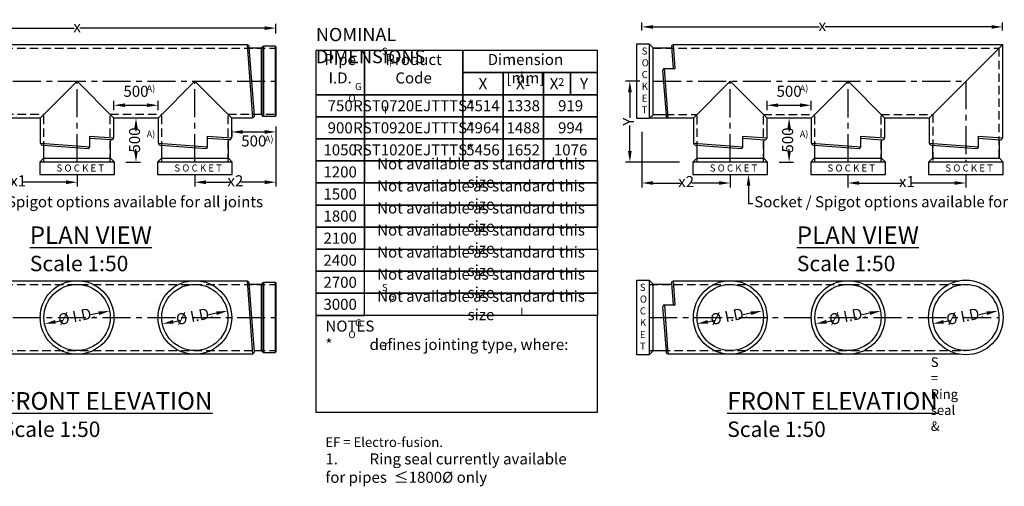
# Model space of a CAD drawing. Units: millimetres. Extents: x -21758 to 1025887, y 387904 to 479274.
# Drawn here: x 255586 to 266736, y 456546 to 461833 of the extents above; entities that cross this region are included whole.
import ezdxf
from ezdxf import colors
from ezdxf.entities.mleader import LeaderData, LeaderLine
from ezdxf.math import Vec2, Vec3

# ---------------------------------------------------------------- set-up
doc = ezdxf.new("R2010")
doc.units = ezdxf.units.MM
doc.header["$LTSCALE"] = 50
doc.header["$PDMODE"] = 35
doc.header["$PDSIZE"] = 5
doc.linetypes.add('CENTER', pattern=[50.8, 31.75, -6.35, 6.35, -6.35])
doc.linetypes.add('HIDDEN', pattern=[9.525, 6.35, -3.175])
for name, color, linetype in [('Centre Line', 8, 'CENTER'), ('Dimensions', 4, 'Continuous'), ('Hidden Line', 8, 'HIDDEN'), ('Text_2.5_50', 7, 'Continuous'), ('Text_2_50', 7, 'Continuous'), ('Text_3.0_50', 7, 'Continuous')]:
    doc.layers.add(name, color=color, linetype=linetype)
doc.styles.add('POLYPIPE', font='ARIALN.TTF', dxfattribs={"width": 0.91})
doc.styles.add('POLYPIPE_1in250', font='ARIALN.TTF', dxfattribs={"width": 0.9, "height": 625})
doc.styles.add('POLYPIPE_1in50', font='ARIALN.TTF', dxfattribs={"width": 0.9, "height": 125})
doc.dimstyles.new('PP_1in50', dxfattribs={"dimscale": 50, "dimtxt": 125, "dimasz": 2.5, "dimexe": 1, "dimexo": 3, "dimgap": 0, "dimtad": 0, "dimdec": 0, "dimtxsty": 'POLYPIPE_1in50', "dimcen": 2.5, "dimclrd": 256, "dimclre": 256, "dimclrt": 256, "dimadec": 0, "dimazin": 0, "dimtfac": 1, "dimtdec": 0, "dimtofl": 0, "dimtmove": 2, "dimatfit": 0, "dimfxl": 1, "dimlwe": -1, "dimarcsym": 0})

# ---------------------------------------------------------------- blocks, each defined once
blk = doc.blocks.new('d')
for p, q in [((504779, 270882), (504760, 271126)), ((508702, 271121), (508761, 270348)), ((504699, 270353), (504660, 270862)), ((508868, 270339), (508863, 270339)), ((505567, 270093), (505811, 270075)), ((506901, 270093), (507145, 270075)), ((508235, 270093), (508479, 270075)), ((505038, 270013), (505547, 269975)), ((506372, 270013), (506881, 269975)), ((507706, 270013), (508215, 269975))]:
    blk.add_line(p, q)
for points in [[(504366, 271160), (504506, 271160), (504506, 270314), (504366, 270314)], [(504506, 270314), (504550, 270358), (504550, 271116), (504506, 271160)], [(508863, 270339), (508844, 270358), (508844, 271116), (508863, 271135)], [(508863, 271135), (508868, 271135), (508868, 270339), (508863, 270339)], [(508868, 270341), (509003, 270341), (509003, 271133), (508868, 271133)], [(509003, 271133), (509008, 271128), (509008, 270346), (509003, 270341)], [(505000, 269820), (505044, 269864), (505802, 269864), (505846, 269820)], [(506334, 269820), (506378, 269864), (507136, 269864), (507180, 269820)], [(507668, 269820), (507712, 269864), (508470, 269864), (508514, 269820)], [(505846, 269680), (505846, 269820), (505000, 269820), (505000, 269680)], [(507180, 269680), (507180, 269820), (506334, 269820), (506334, 269680)], [(508514, 269680), (508514, 269820), (507668, 269820), (507668, 269680)]]:
    blk.add_lwpolyline(points, close=True)
for points in [[(504550, 271116), (504750, 271116, 0.402435), (504760, 271126), (504760, 271131, -0.414214), (504780, 271151, -0.414214)], [(508682, 271151, -0.414214), (508702, 271131), (508702, 271121, 0.278181), (508711, 271116), (508844, 271116)], [(504720, 270323, -0.414214), (504700, 270343), (504699, 270353, 0.278181), (504690, 270358), (504550, 270358)], [(508844, 270358), (508771, 270358, 0.402435), (508761, 270348), (508762, 270343, -0.414214), (508742, 270323, -0.414214)], [(505802, 269864), (505802, 270065, -0.402435), (505811, 270075), (505817, 270074, 0.414214), (505837, 270094, 0.414214)], [(507136, 269864), (507136, 270065, -0.402435), (507145, 270075), (507151, 270074, 0.414214), (507171, 270094, 0.414214)], [(508470, 269864), (508470, 270065, -0.402435), (508479, 270075), (508485, 270074, 0.414214), (508505, 270094, 0.414214)], [(505009, 270034, 0.414214), (505029, 270014), (505038, 270013, -0.278181), (505044, 270005), (505044, 269864)], [(506343, 270034, 0.414214), (506363, 270014), (506372, 270013, -0.278181), (506378, 270005), (506378, 269864)], [(507677, 270034, 0.414214), (507697, 270014), (507706, 270013, -0.278181), (507712, 270005), (507712, 269864)]]:
    blk.add_lwpolyline(points, format="xyb")
for points in [[(505006, 270320), (504720, 270320), (504720, 270323), (504680, 270882), (504800, 270882), (504780, 271151), (504780, 271154), (508426, 271154)], [(508426, 271154), (508682, 271154), (508682, 271151), (508742, 270323), (508742, 270320), (508508, 270320)], [(505006, 270320), (505423, 270737), (505840, 270320)], [(506340, 270320), (506757, 270737), (507174, 270320)], [(507674, 270320), (508091, 270737), (508508, 270320)], [(505006, 270320), (505006, 270034), (505009, 270034), (505567, 269995), (505567, 270115), (505837, 270094), (505840, 270094), (505840, 270320)], [(506340, 270320), (505840, 270320)], [(506340, 270320), (506340, 270034), (506343, 270034), (506901, 269995), (506901, 270115), (507171, 270094), (507174, 270094), (507174, 270320)], [(507674, 270320), (507174, 270320)], [(507674, 270320), (507674, 270034), (507677, 270034), (508235, 269995), (508235, 270115), (508505, 270094), (508508, 270094), (508508, 270320)]]:
    blk.add_lwpolyline(points)
for centre, start, end in [((504680, 270862), 90, 180), ((505547, 269995), 270, 0), ((506881, 269995), 270, 0), ((508215, 269995), 270, 0)]:
    blk.add_arc(centre, 20, start, end)
at = {"layer": 'Centre Line', "ltscale": 0.2}
for points in [[(504506, 270737), (509008, 270737)], [(505423, 269820), (505423, 270737)], [(506757, 269820), (506757, 270737)], [(508091, 269820), (508091, 270737)]]:
    blk.add_lwpolyline(points, dxfattribs=at)
at = {"layer": 'Hidden Line', "ltscale": 0.3}
for points in [[(504506, 271112), (509008, 271112)], [(504506, 270362), (505048, 270362)], [(505048, 269820), (505048, 270362)], [(505798, 270362), (506382, 270362)], [(505798, 269820), (505798, 270362)], [(506382, 269820), (506382, 270362)], [(507132, 270362), (507716, 270362)], [(507132, 269820), (507132, 270362)], [(507716, 269820), (507716, 270362)], [(508466, 270362), (509008, 270362)], [(508466, 269820), (508466, 270362)]]:
    blk.add_lwpolyline(points, dxfattribs=at)
blk = doc.blocks.new('*D579')
at = {"layer": 'Defpoints', "color": 0, "transparency": 16777216}
for p in [(258487, 461737), (253985, 461559), (258487, 461527)]:
    blk.add_point(p, dxfattribs=at)
at = {"layer": 'Dimensions', "transparency": 16777216}
for p, q in [((253985, 461709), (253985, 461787)), ((258487, 461677), (258487, 461787))]:
    blk.add_line(p, q, dxfattribs=at)
at = {"layer": 'Dimensions', "lineweight": -2, "transparency": 16777216}
for p, q in [((254110, 461737), (256204, 461737)), ((258362, 461737), (256267, 461737))]:
    blk.add_line(p, q, dxfattribs=at)
at = {"layer": 'Dimensions', "transparency": 16777216}
for points in [[(254110, 461757), (254110, 461716), (253985, 461737)], [(258362, 461757), (258362, 461716), (258487, 461737)]]:
    blk.add_solid(points, dxfattribs=at)
at = {"layer": 'Dimensions', "transparency": 16777216, "insert": (256236, 461737), "char_height": 125, "attachment_point": 5, "style": 'POLYPIPE_1in50'}
blk.add_mtext('x', dxfattribs=at)
blk = doc.blocks.new('*D580')
at = {"layer": 'Defpoints', "color": 0, "transparency": 16777216}
for p in [(266717, 461751), (262633, 461559), (266717, 461559)]:
    blk.add_point(p, dxfattribs=at)
at = {"layer": 'Dimensions', "transparency": 16777216}
for p, q in [((262633, 461709), (262633, 461801)), ((266717, 461709), (266717, 461801))]:
    blk.add_line(p, q, dxfattribs=at)
at = {"layer": 'Dimensions', "lineweight": -2, "transparency": 16777216}
for p, q in [((262758, 461751), (264644, 461751)), ((266592, 461751), (264707, 461751))]:
    blk.add_line(p, q, dxfattribs=at)
at = {"layer": 'Dimensions', "transparency": 16777216}
for points in [[(262758, 461771), (262758, 461730), (262633, 461751)], [(266592, 461771), (266592, 461730), (266717, 461751)]]:
    blk.add_solid(points, dxfattribs=at)
at = {"layer": 'Dimensions', "transparency": 16777216, "insert": (264675, 461751), "char_height": 125, "attachment_point": 5, "style": 'POLYPIPE_1in50'}
blk.add_mtext('x', dxfattribs=at)
blk = doc.blocks.new('*D584')
at = {"layer": 'Defpoints', "color": 0, "transparency": 16777216}
for p in [(262759, 461136), (262496, 460219), (263209, 460219)]:
    blk.add_point(p, dxfattribs=at)
at = {"layer": 'Dimensions', "transparency": 16777216}
for p, q in [((262609, 461136), (262446, 461136)), ((263059, 460219), (262446, 460219))]:
    blk.add_line(p, q, dxfattribs=at)
at = {"layer": 'Dimensions', "lineweight": -2, "transparency": 16777216}
for p, q in [((262496, 461011), (262496, 460719)), ((262496, 460344), (262496, 460635))]:
    blk.add_line(p, q, dxfattribs=at)
at = {"layer": 'Dimensions', "transparency": 16777216}
for points in [[(262475, 461011), (262517, 461011), (262496, 461136)], [(262475, 460344), (262517, 460344), (262496, 460219)]]:
    blk.add_solid(points, dxfattribs=at)
at = {"layer": 'Dimensions', "transparency": 16777216, "insert": (262496, 460677), "char_height": 125, "attachment_point": 5, "rotation": 90, "style": 'POLYPIPE_1in50'}
blk.add_mtext('Y', dxfattribs=at)
blk = doc.blocks.new('*D587')
at = {"layer": 'Defpoints', "color": 0, "transparency": 16777216}
for p in [(254902, 460219), (256236, 460219), (256236, 459991)]:
    blk.add_point(p, dxfattribs=at)
at = {"layer": 'Dimensions', "transparency": 16777216}
for p, q in [((254902, 460069), (254902, 459941)), ((256236, 460069), (256236, 459941))]:
    blk.add_line(p, q, dxfattribs=at)
at = {"layer": 'Dimensions', "lineweight": -2, "transparency": 16777216}
for p, q in [((255027, 459991), (255513, 459991)), ((256111, 459991), (255624, 459991))]:
    blk.add_line(p, q, dxfattribs=at)
at = {"layer": 'Dimensions', "transparency": 16777216}
for points in [[(255027, 460012), (255027, 459970), (254902, 459991)], [(256111, 460012), (256111, 459970), (256236, 459991)]]:
    blk.add_solid(points, dxfattribs=at)
at = {"layer": 'Dimensions', "transparency": 16777216, "insert": (255569, 459991), "char_height": 125, "attachment_point": 5, "style": 'POLYPIPE_1in50'}
blk.add_mtext('x1', dxfattribs=at)
blk = doc.blocks.new('*D588')
at = {"layer": 'Defpoints', "color": 0, "transparency": 16777216}
for p in [(258487, 460745), (257570, 460219), (258487, 459991)]:
    blk.add_point(p, dxfattribs=at)
at = {"layer": 'Dimensions', "transparency": 16777216}
for p, q in [((258487, 460595), (258487, 459941)), ((257570, 460069), (257570, 459941))]:
    blk.add_line(p, q, dxfattribs=at)
at = {"layer": 'Dimensions', "lineweight": -2, "transparency": 16777216}
for p, q in [((257695, 459991), (257964, 459991)), ((258362, 459991), (258092, 459991))]:
    blk.add_line(p, q, dxfattribs=at)
at = {"layer": 'Dimensions', "transparency": 16777216}
for points in [[(257695, 460012), (257695, 459970), (257570, 459991)], [(258362, 460012), (258362, 459970), (258487, 459991)]]:
    blk.add_solid(points, dxfattribs=at)
at = {"layer": 'Dimensions', "transparency": 16777216, "insert": (258028, 459991), "char_height": 125, "attachment_point": 5, "style": 'POLYPIPE_1in50'}
blk.add_mtext('x2', dxfattribs=at)
blk = doc.blocks.new('*D589')
at = {"layer": 'Defpoints', "color": 0, "transparency": 16777216}
for p in [(257153, 460863), (256653, 460657), (257153, 460657)]:
    blk.add_point(p, dxfattribs=at)
at = {"layer": 'Dimensions', "transparency": 16777216}
for p, q in [((256653, 460807), (256653, 460913)), ((257153, 460807), (257153, 460913))]:
    blk.add_line(p, q, dxfattribs=at)
at = {"layer": 'Dimensions', "lineweight": -2, "transparency": 16777216}
blk.add_line((256778, 460863), (257028, 460863), dxfattribs=at)
at = {"layer": 'Dimensions', "transparency": 16777216}
for points in [[(256778, 460884), (256778, 460843), (256653, 460863)], [(257028, 460884), (257028, 460843), (257153, 460863)]]:
    blk.add_solid(points, dxfattribs=at)
at = {"layer": 'Dimensions', "transparency": 16777216, "insert": (256903, 461005), "char_height": 125, "attachment_point": 5, "style": 'POLYPIPE_1in50'}
blk.add_mtext('500', dxfattribs=at)
blk = doc.blocks.new('*D590')
at = {"layer": 'Defpoints', "color": 0, "transparency": 16777216}
for p in [(256653, 460719), (256639, 460219), (256903, 460219)]:
    blk.add_point(p, dxfattribs=at)
at = {"layer": 'Dimensions', "transparency": 16777216}
for p, q in [((256803, 460719), (256953, 460719)), ((256789, 460219), (256953, 460219))]:
    blk.add_line(p, q, dxfattribs=at)
at = {"layer": 'Dimensions', "lineweight": -2, "transparency": 16777216}
for p, q in [((256903, 460594), (256903, 460570)), ((256903, 460344), (256903, 460367))]:
    blk.add_line(p, q, dxfattribs=at)
at = {"layer": 'Dimensions', "transparency": 16777216}
for points in [[(256882, 460594), (256924, 460594), (256903, 460719)], [(256882, 460344), (256924, 460344), (256903, 460219)]]:
    blk.add_solid(points, dxfattribs=at)
at = {"layer": 'Dimensions', "transparency": 16777216, "insert": (256903, 460469), "char_height": 125, "attachment_point": 5, "rotation": 90, "style": 'POLYPIPE_1in50'}
blk.add_mtext('500', dxfattribs=at)
blk = doc.blocks.new('*D591')
at = {"layer": 'Defpoints', "color": 0, "transparency": 16777216}
for p in [(257987, 460727), (258487, 460773), (258487, 460561)]:
    blk.add_point(p, dxfattribs=at)
at = {"layer": 'Dimensions', "transparency": 16777216}
for p, q in [((258487, 460623), (258487, 460511)), ((257987, 460577), (257987, 460511))]:
    blk.add_line(p, q, dxfattribs=at)
at = {"layer": 'Dimensions', "lineweight": -2, "transparency": 16777216}
blk.add_line((258112, 460561), (258362, 460561), dxfattribs=at)
at = {"layer": 'Dimensions', "transparency": 16777216}
for points in [[(258112, 460582), (258112, 460540), (257987, 460561)], [(258362, 460582), (258362, 460540), (258487, 460561)]]:
    blk.add_solid(points, dxfattribs=at)
at = {"layer": 'Dimensions', "transparency": 16777216, "insert": (258237, 460442), "char_height": 125, "attachment_point": 5, "style": 'POLYPIPE_1in50'}
blk.add_mtext('500', dxfattribs=at)
blk = doc.blocks.new('*D592')
at = {"layer": 'Defpoints', "color": 0, "transparency": 16777216}
for p in [(264966, 460219), (266300, 460219), (266300, 459982)]:
    blk.add_point(p, dxfattribs=at)
at = {"layer": 'Dimensions', "transparency": 16777216}
for p, q in [((264966, 460069), (264966, 459932)), ((266300, 460069), (266300, 459932))]:
    blk.add_line(p, q, dxfattribs=at)
at = {"layer": 'Dimensions', "lineweight": -2, "transparency": 16777216}
for p, q in [((265091, 459982), (265578, 459982)), ((266175, 459982), (265689, 459982))]:
    blk.add_line(p, q, dxfattribs=at)
at = {"layer": 'Dimensions', "transparency": 16777216}
for points in [[(265091, 460003), (265091, 459962), (264966, 459982)], [(266175, 460003), (266175, 459962), (266300, 459982)]]:
    blk.add_solid(points, dxfattribs=at)
at = {"layer": 'Dimensions', "transparency": 16777216, "insert": (265633, 459982), "char_height": 125, "attachment_point": 5, "style": 'POLYPIPE_1in50'}
blk.add_mtext('x1', dxfattribs=at)
blk = doc.blocks.new('*D593')
at = {"layer": 'Defpoints', "color": 0, "transparency": 16777216}
for p in [(262633, 460713), (263632, 460219), (262633, 459982)]:
    blk.add_point(p, dxfattribs=at)
at = {"layer": 'Dimensions', "transparency": 16777216}
for p, q in [((262633, 460563), (262633, 459932)), ((263632, 460069), (263632, 459932))]:
    blk.add_line(p, q, dxfattribs=at)
at = {"layer": 'Dimensions', "lineweight": -2, "transparency": 16777216}
for p, q in [((262758, 459982), (263069, 459982)), ((263507, 459982), (263197, 459982))]:
    blk.add_line(p, q, dxfattribs=at)
at = {"layer": 'Dimensions', "transparency": 16777216}
for points in [[(262758, 460003), (262758, 459962), (262633, 459982)], [(263507, 460003), (263507, 459962), (263632, 459982)]]:
    blk.add_solid(points, dxfattribs=at)
at = {"layer": 'Dimensions', "transparency": 16777216, "insert": (263133, 459982), "char_height": 125, "attachment_point": 5, "style": 'POLYPIPE_1in50'}
blk.add_mtext('x2', dxfattribs=at)
blk = doc.blocks.new('*D594')
at = {"layer": 'Defpoints', "color": 0, "transparency": 16777216}
for p in [(264549, 460863), (264049, 460657), (264549, 460657)]:
    blk.add_point(p, dxfattribs=at)
at = {"layer": 'Dimensions', "transparency": 16777216}
for p, q in [((264049, 460807), (264049, 460913)), ((264549, 460807), (264549, 460913))]:
    blk.add_line(p, q, dxfattribs=at)
at = {"layer": 'Dimensions', "lineweight": -2, "transparency": 16777216}
blk.add_line((264174, 460863), (264424, 460863), dxfattribs=at)
at = {"layer": 'Dimensions', "transparency": 16777216}
for points in [[(264174, 460884), (264174, 460843), (264049, 460863)], [(264424, 460884), (264424, 460843), (264549, 460863)]]:
    blk.add_solid(points, dxfattribs=at)
at = {"layer": 'Dimensions', "transparency": 16777216, "insert": (264299, 461005), "char_height": 125, "attachment_point": 5, "style": 'POLYPIPE_1in50'}
blk.add_mtext('500', dxfattribs=at)
blk = doc.blocks.new('*D595')
at = {"layer": 'Defpoints', "color": 0, "transparency": 16777216}
for p in [(264049, 460719), (264035, 460219), (264299, 460219)]:
    blk.add_point(p, dxfattribs=at)
at = {"layer": 'Dimensions', "transparency": 16777216}
for p, q in [((264199, 460719), (264349, 460719)), ((264185, 460219), (264349, 460219))]:
    blk.add_line(p, q, dxfattribs=at)
at = {"layer": 'Dimensions', "lineweight": -2, "transparency": 16777216}
for p, q in [((264299, 460594), (264299, 460570)), ((264299, 460344), (264299, 460367))]:
    blk.add_line(p, q, dxfattribs=at)
at = {"layer": 'Dimensions', "transparency": 16777216}
for points in [[(264279, 460594), (264320, 460594), (264299, 460719)], [(264279, 460344), (264320, 460344), (264299, 460219)]]:
    blk.add_solid(points, dxfattribs=at)
at = {"layer": 'Dimensions', "transparency": 16777216, "insert": (264299, 460469), "char_height": 125, "attachment_point": 5, "rotation": 90, "style": 'POLYPIPE_1in50'}
blk.add_mtext('500', dxfattribs=at)
blk = doc.blocks.new('*D605')
at = {"layer": 'Defpoints', "color": 0, "transparency": 16777216}
for p in [(256603, 458532), (255868, 458386)]:
    blk.add_point(p, dxfattribs=at)
at = {"layer": 'Dimensions', "lineweight": -2, "transparency": 16777216}
for p, q in [((256481, 458507), (256393, 458490)), ((255990, 458410), (256079, 458428))]:
    blk.add_line(p, q, dxfattribs=at)
at = {"layer": 'Dimensions', "transparency": 16777216}
for points in [[(256477, 458528), (256485, 458487), (256603, 458532)], [(255986, 458431), (255995, 458390), (255868, 458386)]]:
    blk.add_solid(points, dxfattribs=at)
at = {"layer": 'Dimensions', "transparency": 16777216, "insert": (256236, 458459), "char_height": 125, "attachment_point": 5, "rotation": 11.2278, "style": 'POLYPIPE_1in50'}
blk.add_mtext('Ø I.D. ', dxfattribs=at)
blk = doc.blocks.new('*D606')
at = {"layer": 'Defpoints', "color": 0, "transparency": 16777216}
for p in [(257937, 458532), (257202, 458386)]:
    blk.add_point(p, dxfattribs=at)
at = {"layer": 'Dimensions', "lineweight": -2, "transparency": 16777216}
for p, q in [((257815, 458507), (257727, 458490)), ((257324, 458410), (257413, 458428))]:
    blk.add_line(p, q, dxfattribs=at)
at = {"layer": 'Dimensions', "transparency": 16777216}
for points in [[(257811, 458528), (257819, 458487), (257937, 458532)], [(257320, 458431), (257329, 458390), (257202, 458386)]]:
    blk.add_solid(points, dxfattribs=at)
at = {"layer": 'Dimensions', "transparency": 16777216, "insert": (257570, 458459), "char_height": 125, "attachment_point": 5, "rotation": 11.2278, "style": 'POLYPIPE_1in50'}
blk.add_mtext('Ø I.D. ', dxfattribs=at)
blk = doc.blocks.new('*D607')
at = {"layer": 'Defpoints', "color": 0, "transparency": 16777216}
for p in [(263990, 458532), (263254, 458386)]:
    blk.add_point(p, dxfattribs=at)
at = {"layer": 'Dimensions', "lineweight": -2, "transparency": 16777216}
for p, q in [((263867, 458507), (263779, 458490)), ((263377, 458410), (263465, 458427))]:
    blk.add_line(p, q, dxfattribs=at)
at = {"layer": 'Dimensions', "transparency": 16777216}
for points in [[(263863, 458528), (263872, 458487), (263990, 458532)], [(263373, 458430), (263381, 458390), (263254, 458386)]]:
    blk.add_solid(points, dxfattribs=at)
at = {"layer": 'Dimensions', "transparency": 16777216, "insert": (263622, 458459), "char_height": 125, "attachment_point": 5, "rotation": 11.2278, "style": 'POLYPIPE_1in50'}
blk.add_mtext('Ø I.D. ', dxfattribs=at)
blk = doc.blocks.new('*D608')
at = {"layer": 'Defpoints', "color": 0, "transparency": 16777216}
for p in [(265335, 458532), (264599, 458386)]:
    blk.add_point(p, dxfattribs=at)
at = {"layer": 'Dimensions', "lineweight": -2, "transparency": 16777216}
for p, q in [((265212, 458507), (265124, 458490)), ((264722, 458410), (264810, 458428))]:
    blk.add_line(p, q, dxfattribs=at)
at = {"layer": 'Dimensions', "transparency": 16777216}
for points in [[(265208, 458528), (265216, 458487), (265335, 458532)], [(264718, 458431), (264726, 458390), (264599, 458386)]]:
    blk.add_solid(points, dxfattribs=at)
at = {"layer": 'Dimensions', "transparency": 16777216, "insert": (264967, 458459), "char_height": 125, "attachment_point": 5, "rotation": 11.2278, "style": 'POLYPIPE_1in50'}
blk.add_mtext('Ø I.D. ', dxfattribs=at)
blk = doc.blocks.new('*D609')
at = {"layer": 'Defpoints', "color": 0, "transparency": 16777216}
for p in [(266661, 458532), (265925, 458386)]:
    blk.add_point(p, dxfattribs=at)
at = {"layer": 'Dimensions', "lineweight": -2, "transparency": 16777216}
for p, q in [((266538, 458507), (266450, 458490)), ((266048, 458410), (266136, 458428))]:
    blk.add_line(p, q, dxfattribs=at)
at = {"layer": 'Dimensions', "transparency": 16777216}
for points in [[(266534, 458528), (266542, 458487), (266661, 458532)], [(266044, 458430), (266052, 458390), (265925, 458386)]]:
    blk.add_solid(points, dxfattribs=at)
at = {"layer": 'Dimensions', "transparency": 16777216, "insert": (266293, 458459), "char_height": 125, "attachment_point": 5, "rotation": 11.2278, "style": 'POLYPIPE_1in50'}
blk.add_mtext('Ø I.D. ', dxfattribs=at)
blk = doc.blocks.new('JHKHL')
for p, q in [((511737, 274187), (511718, 274431)), ((511657, 273658), (511618, 274167)), ((511996, 273319), (512505, 273280)), ((512525, 273398), (512769, 273380)), ((513330, 273319), (513839, 273280)), ((513859, 273398), (514103, 273380)), ((514664, 273319), (515173, 273280)), ((515193, 273398), (515437, 273380))]:
    blk.add_line(p, q)
for points in [[(511324, 274465), (511464, 274465), (511464, 273619), (511324, 273619)], [(511464, 273619), (511508, 273663), (511508, 274421), (511464, 274465)], [(511958, 273125), (512002, 273169), (512760, 273169), (512804, 273125)], [(512804, 272985), (512804, 273125), (511958, 273125), (511958, 272985)], [(513292, 273125), (513336, 273169), (514094, 273169), (514138, 273125)], [(514138, 272985), (514138, 273125), (513292, 273125), (513292, 272985)], [(514626, 273125), (514670, 273169), (515428, 273169), (515472, 273125)], [(515472, 272985), (515472, 273125), (514626, 273125), (514626, 272985)]]:
    blk.add_lwpolyline(points, close=True)
for points in [[(511508, 274421), (511708, 274421, 0.402435), (511718, 274431), (511718, 274436, -0.414214), (511738, 274456, -0.414214)], [(511678, 273628, -0.414214), (511658, 273648), (511657, 273658, 0.278181), (511648, 273663), (511508, 273663)], [(511967, 273339, 0.414214), (511987, 273319), (511996, 273319, -0.278181), (512002, 273310), (512002, 273169)], [(512760, 273169), (512760, 273370, -0.402435), (512769, 273380), (512775, 273379, 0.414214), (512795, 273399, 0.414214)], [(513301, 273339, 0.414214), (513321, 273319), (513330, 273319, -0.278181), (513336, 273310), (513336, 273169)], [(514094, 273169), (514094, 273370, -0.402435), (514103, 273380), (514109, 273379, 0.414214), (514129, 273399, 0.414214)], [(514635, 273339, 0.414214), (514655, 273319), (514664, 273319, -0.278181), (514670, 273310), (514670, 273169)], [(515428, 273169), (515428, 273370, -0.402435), (515437, 273380), (515443, 273379, 0.414214), (515463, 273399, 0.414214)]]:
    blk.add_lwpolyline(points, format="xyb")
for points in [[(511964, 273625), (511678, 273625), (511678, 273628), (511638, 274187), (511758, 274187), (511738, 274456), (511738, 274459), (515466, 274459)], [(514632, 273625), (514632, 273339), (514635, 273339), (515193, 273300), (515193, 273420), (515463, 273399), (515466, 273399), (515466, 274459)], [(514632, 273625), (515466, 274459)], [(511964, 273625), (512381, 274042), (512798, 273625)], [(513298, 273625), (513715, 274042), (514132, 273625)], [(511964, 273625), (511964, 273339), (511967, 273339), (512525, 273300), (512525, 273420), (512795, 273399), (512798, 273399), (512798, 273625)], [(513298, 273625), (512798, 273625)], [(513298, 273625), (513298, 273339), (513301, 273339), (513859, 273300), (513859, 273420), (514129, 273399), (514132, 273399), (514132, 273625)], [(514632, 273625), (514132, 273625)]]:
    blk.add_lwpolyline(points)
for centre, start, end in [((511638, 274167), 90, 180), ((512505, 273300), 270, 0), ((513839, 273300), 270, 0), ((515173, 273300), 270, 0)]:
    blk.add_arc(centre, 20, start, end)
at = {"layer": 'Centre Line', "ltscale": 0.2}
for points in [[(511508, 274042), (515049, 274042), (515049, 273125)], [(512381, 273125), (512381, 274042)], [(513715, 273125), (513715, 274042)]]:
    blk.add_lwpolyline(points, dxfattribs=at)
at = {"layer": 'Hidden Line', "ltscale": 0.3}
for points in [[(511508, 274417), (515424, 274417), (515424, 273125)], [(511508, 273667), (512006, 273667)], [(512006, 273125), (512006, 273667)], [(512756, 273667), (513340, 273667)], [(512756, 273125), (512756, 273667)], [(513340, 273125), (513340, 273667)], [(514090, 273667), (514674, 273667), (514674, 273125)], [(514090, 273125), (514090, 273667)]]:
    blk.add_lwpolyline(points, dxfattribs=at)

msp = doc.modelspace()

# ---------------------------------------------------------------- linework, layer by layer
for p, q in [((258181.5, 458843.1), (258240.4, 458070.2)), ((262988.6, 458603.6), (262970, 458847.4)), ((262908.8, 458074.5), (262870.1, 458583.6)), ((258346.7, 458060.8), (258341.7, 458060.8))]:
    msp.add_line(p, q)
for points in [[(262130.2, 460232.6), (262130.2, 459982.6), (259490.2, 459982.6), (259490.2, 460232.6), (261336.9, 460232.6)], [(262130.2, 459982.6), (262130.2, 459732.6), (259490.2, 459732.6), (259490.2, 459982.6), (261336.9, 459982.6)], [(262130.2, 459732.6), (262130.2, 459482.6), (259490.2, 459482.6), (259490.2, 459732.6), (261336.9, 459732.6)], [(254484.7, 458041.8), (254198.8, 458041.8), (254198.8, 458044.8), (254159.3, 458603.6), (254279.3, 458603.6), (254258.8, 458872.8), (254258.8, 458875.8), (257904.7, 458875.8)], [(257904.7, 458875.8), (258160.8, 458875.8), (258160.8, 458872.8), (258220.8, 458044.8), (258220.8, 458041.8), (254198.8, 458041.8)], [(266229.5, 458041.8), (262929.6, 458041.8), (262929.6, 458044.8), (262890.1, 458603.6), (263010.1, 458603.6), (262989.6, 458872.8), (262989.6, 458875.8), (266229.5, 458875.8)]]:
    msp.add_lwpolyline(points)
for points in [[(259490.2, 459232.6), (262130.2, 459232.6), (262130.2, 458982.6), (259490.2, 458982.6)], [(259490.2, 458982.6), (262130.2, 458982.6), (262130.2, 458732.6), (259490.2, 458732.6)], [(258341.7, 458060.8), (258322.7, 458079.8), (258322.7, 458837.8), (258341.7, 458856.8)], [(258341.7, 458856.8), (258346.7, 458856.8), (258346.7, 458060.8), (258341.7, 458060.8)], [(258346.7, 458062.8), (258481.7, 458062.8), (258481.7, 458854.8), (258346.7, 458854.8)], [(258481.7, 458854.8), (258486.7, 458849.8), (258486.7, 458067.8), (258481.7, 458062.8)], [(262575.5, 458881.8), (262715.5, 458881.8), (262715.5, 458035.8), (262575.5, 458035.8)], [(262715.5, 458035.8), (262759.5, 458079.8), (262759.5, 458837.8), (262715.5, 458881.8)], [(259490.2, 458732.6), (262130.2, 458732.6), (262130.2, 458482.6), (259490.2, 458482.6)]]:
    msp.add_lwpolyline(points, close=True)
for points in [[(258160.8, 458872.8, -0.4142136), (258180.8, 458852.8), (258181.5, 458843.1, 0.278181), (258190.4, 458837.8), (258322.7, 458837.8)], [(262759.5, 458837.8), (262960, 458837.8, 0.4024351), (262970, 458847.4), (262969.6, 458852.8, -0.4142136), (262989.6, 458872.8, -0.4142136)], [(258322.7, 458079.8), (258250.4, 458079.8, 0.4024351), (258240.4, 458070.2), (258240.8, 458064.8, -0.4142136), (258220.8, 458044.8, -0.4142136)], [(262929.6, 458044.8, -0.4142136), (262909.6, 458064.8), (262908.8, 458074.5, 0.278181), (262900, 458079.8), (262759.5, 458079.8)]]:
    msp.add_lwpolyline(points, format="xyb")
for centre, radius in [((256235.7, 458458.8), 417), ((256235.7, 458458.8), 375), ((257569.7, 458458.8), 417), ((257569.7, 458458.8), 375), ((263632.5, 458458.8), 417), ((263632.5, 458458.8), 375), ((264966.5, 458458.8), 417), ((264966.5, 458458.8), 375), ((266300.5, 458458.8), 423), ((266300.5, 458458.8), 375)]:
    msp.add_circle(centre, radius)
msp.add_arc((262890.1, 458583.6), 20, 90, 180)
at = {"layer": 'Centre Line', "ltscale": 0.2}
msp.add_line((262715.5, 458458.8), (266675.5, 458458.8), dxfattribs=at)
msp.add_lwpolyline([(253984.7, 458458.8), (258486.7, 458458.8)], dxfattribs=at)
at = {"layer": 'Dimensions'}
msp.add_line((263215.5, 460718.5), (262715.5, 460718.5), dxfattribs=at)
at = {"layer": 'Hidden Line', "ltscale": 0.3}
for points in [[(253984.7, 458833.8), (258486.7, 458833.8)], [(262715.5, 458833.8), (266300.5, 458833.8)], [(253984.7, 458083.8), (258486.7, 458083.8)], [(262715.5, 458083.8), (266301.1, 458083.8)]]:
    msp.add_lwpolyline(points, dxfattribs=at)
at = {"layer": 'Text_2.5_50'}
for points in [[(258940.2, 460982.6), (259490.2, 460982.6), (259490.2, 461482.6), (258940.2, 461482.6)], [(259490.2, 460982.6), (260603.5, 460982.6), (260603.5, 461482.6), (259490.2, 461482.6)], [(260603.5, 461232.6), (262130.2, 461232.6), (262130.2, 461482.6), (260603.5, 461482.6)], [(260603.5, 460982.6), (261060.2, 460982.6), (261060.2, 461232.6), (260603.5, 461232.6)], [(261060.2, 460982.6), (261516.9, 460982.6), (261516.9, 461232.6), (261060.2, 461232.6)], [(261516.9, 460982.6), (261823.5, 460982.6), (261823.5, 461232.6), (261516.9, 461232.6)], [(261823.5, 460982.6), (262130.2, 460982.6), (262130.2, 461232.6), (261823.5, 461232.6)], [(258940.2, 460732.6), (259490.2, 460732.6), (259490.2, 460982.6), (258940.2, 460982.6)], [(259490.2, 460732.6), (260603.5, 460732.6), (260603.5, 460982.6), (259490.2, 460982.6)], [(260603.5, 460732.6), (261060.2, 460732.6), (261060.2, 460982.6), (260603.5, 460982.6)], [(261060.2, 460732.6), (261516.9, 460732.6), (261516.9, 460982.6), (261060.2, 460982.6)], [(261516.9, 460732.6), (262130.2, 460732.6), (262130.2, 460982.6), (261516.9, 460982.6)], [(258940.2, 460482.6), (259490.2, 460482.6), (259490.2, 460732.6), (258940.2, 460732.6)], [(259490.2, 460482.6), (260603.5, 460482.6), (260603.5, 460732.6), (259490.2, 460732.6)], [(260603.5, 460482.6), (261060.2, 460482.6), (261060.2, 460732.6), (260603.5, 460732.6)], [(261060.2, 460482.6), (261516.9, 460482.6), (261516.9, 460732.6), (261060.2, 460732.6)], [(261516.9, 460482.6), (262130.2, 460482.6), (262130.2, 460732.6), (261516.9, 460732.6)], [(258940.2, 460232.6), (259490.2, 460232.6), (259490.2, 460482.6), (258940.2, 460482.6)], [(259490.2, 460232.6), (260603.5, 460232.6), (260603.5, 460482.6), (259490.2, 460482.6)], [(260603.5, 460232.6), (261060.2, 460232.6), (261060.2, 460482.6), (260603.5, 460482.6)], [(261060.2, 460232.6), (261516.9, 460232.6), (261516.9, 460482.6), (261060.2, 460482.6)], [(261516.9, 460232.6), (262130.2, 460232.6), (262130.2, 460482.6), (261516.9, 460482.6)], [(258940.2, 459982.6), (259490.2, 459982.6), (259490.2, 460232.6), (258940.2, 460232.6)], [(258940.2, 459732.6), (259490.2, 459732.6), (259490.2, 459982.6), (258940.2, 459982.6)], [(258940.2, 459482.6), (259490.2, 459482.6), (259490.2, 459732.6), (258940.2, 459732.6)], [(258940.2, 459232.6), (259490.2, 459232.6), (259490.2, 459482.6), (258940.2, 459482.6)], [(258940.2, 458982.6), (259490.2, 458982.6), (259490.2, 459232.6), (258940.2, 459232.6)], [(258940.2, 458732.6), (259490.2, 458732.6), (259490.2, 458982.6), (258940.2, 458982.6)], [(258940.2, 458482.6), (259490.2, 458482.6), (259490.2, 458732.6), (258940.2, 458732.6)], [(258940.2, 457385.2), (262130.2, 457385.2), (262130.2, 458482.6), (258940.2, 458482.6)]]:
    msp.add_lwpolyline(points, close=True, dxfattribs=at)
for points in [[(260423.5, 460232.6), (259490.2, 460232.6), (259490.2, 459982.6), (260423.5, 459982.6)], [(260880.2, 460232.6), (260423.5, 460232.6)], [(261336.9, 459982.6), (262130.2, 459982.6), (262130.2, 460232.6), (261950.2, 460232.6)], [(261336.9, 459982.6), (262130.2, 459982.6), (262130.2, 460232.6), (261336.9, 460232.6)], [(260423.5, 459982.6), (260423.5, 459982.6), (260880.2, 459982.6)], [(260880.2, 459982.6), (260880.2, 459982.6), (261336.9, 459982.6)], [(261336.9, 459732.6), (262130.2, 459732.6), (262130.2, 459982.6), (261336.9, 459982.6)], [(260423.5, 459732.6), (259490.2, 459732.6), (259490.2, 459482.6), (260423.5, 459482.6)], [(261336.9, 459482.6), (262130.2, 459482.6), (262130.2, 459732.6)], [(261336.9, 459482.6), (262130.2, 459482.6), (262130.2, 459732.6), (261336.9, 459732.6)], [(260423.5, 459482.6), (259490.2, 459482.6), (259490.2, 459232.6), (260423.5, 459232.6)], [(260423.5, 459482.6), (260423.5, 459482.6), (260880.2, 459482.6)], [(260880.2, 459482.6), (260423.5, 459482.6)], [(260880.2, 459482.6), (261336.9, 459482.6)], [(261336.9, 459482.6), (260880.2, 459482.6)], [(261336.9, 459232.6), (262130.2, 459232.6), (262130.2, 459482.6), (261336.9, 459482.6)], [(260423.5, 459232.6), (260423.5, 459232.6), (260880.2, 459232.6)], [(260880.2, 459232.6), (260880.2, 459232.6), (261336.9, 459232.6)]]:
    msp.add_lwpolyline(points, dxfattribs=at)

# ---------------------------------------------------------------- block references
for name, p in [('d', (-250521, 190398.5)), ('JHKHL', (-248748.2, 187093.2))]:
    msp.add_blockref(name, p)

# ---------------------------------------------------------------- texts
at = {"attachment_point": 1}
for s, width, gutter_width, insert, char_height, style in [('\\pi16.499;S \\P\\pi17.482;P \\P\\pi36.095;I \\P\\pi12.693;G \\P\\pi11.76,t1051.8;O\\P\\pi16.598,tz;T', 80, 3125, (258368.4, 461514.9), 80, 'POLYPIPE_1in250'), ('S \\PO \\PC \\PK \\PE \\PT', 1070.328, 3125, (262629.6, 461517.3), 80, 'POLYPIPE_1in250'), ('S O C K E T', 1070.328, 3125, (256003.5, 460192.1), 80, 'POLYPIPE_1in250'), ('S O C K E T', 1070.328, 3125, (257337.5, 460192.1), 80, 'POLYPIPE_1in250'), ('S O C K E T', 1070.328, 3125, (263400.3, 460192.1), 80, 'POLYPIPE_1in250'), ('S O C K E T', 1070.328, 3125, (264734.3, 460192.1), 80, 'POLYPIPE_1in250'), ('S O C K E T', 1070.328, 3125, (266068.3, 460192.1), 80, 'POLYPIPE_1in250'), ('{\\fArial Narrow|b1|i0|c0|p34;\\H5x;\\LPLAN VIEW\\P\\fArial Narrow|b0|i0|c0|p34;\\H0.875x;\\lScale 1:50}', 6545.672, 13.5, (255700.6, 459491.1), 40, 'POLYPIPE'), ('{\\fArial Narrow|b1|i0|c0|p34;\\H5x;\\LPLAN VIEW\\P\\fArial Narrow|b0|i0|c0|p34;\\H0.875x;\\lScale 1:50}', 6545.672, 13.5, (264386.5, 459491.1), 40, 'POLYPIPE'), ('\\pi16.499;S \\P\\pi17.482;P \\P\\pi36.095;I \\P\\pi12.693;G \\P\\pi11.76,t1051.8;O\\P\\pi16.598,tz;T', 80, 3125, (258368.4, 458838.2), 80, 'POLYPIPE_1in250'), ('S \\PO \\PC \\PK \\PE \\PT', 1070.328, 3125, (262609, 458840.5), 80, 'POLYPIPE_1in250'), ('\\pi4986.4;RIDGISTORM-XL PIPE', 11999.951, 375, (80495.2, 458759.3), 187.5, 'POLYPIPE'), ('\\pi4986.4;RIDGISTORM-XL PIPE', 11999.951, 375, (89040.1, 458759.3), 187.5, 'POLYPIPE'), ('{\\fArial Narrow|b1|i0|c0|p34;\\H5x;\\LFRONT ELEVATION\\P\\fArial Narrow|b0|i0|c0|p34;\\H0.875x;\\lScale 1:50}', 6545.672, 13.5, (255384.3, 457613.5), 40, 'POLYPIPE'), ('{\\fArial Narrow|b1|i0|c0|p34;\\H5x;\\LFRONT ELEVATION\\P\\fArial Narrow|b0|i0|c0|p34;\\H0.875x;\\lScale 1:50}', 6545.672, 13.5, (263598.6, 457613.5), 40, 'POLYPIPE')]:
    msp.add_mtext_dynamic_manual_height_columns(s, width=width, gutter_width=gutter_width, heights=[0], dxfattribs=dict(at, insert=insert, char_height=char_height, style=style))
at = {"layer": 'Text_2.5_50', "style": 'POLYPIPE'}
for s, insert, char_height, attachment_point in [('{\\C0;Pipe\\PI.D.}', (259215.2, 461443.6), 125, 2), ('{\\C0;Product\\PCode}', (260046.9, 461443.6), 125, 2), ('{\\C0;Dimension [mm]}', (261312.9, 461443.6), 125, 2), ('{\\C0;X\\H0.7x;2}', (261670.2, 461107.6), 125, 5), ('A)', (257023.6, 461090.4), 75, 1), ('{\\C0;X}', (260831.9, 461107.6), 125, 5), ('{\\C0;X\\H0.7x;1}', (261288.5, 461107.6), 125, 5), ('{\\C0;Y}', (261976.9, 461107.6), 125, 5), ('A)', (264420.4, 461090.4), 75, 1), ('{\\C0;750}', (259215.2, 460857.6), 125, 5), ('{\\C0;RST0720EJTTTS*}', (260047.9, 460857.6), 125, 5), ('{\\C0;4514}', (260831.9, 460857.6), 125, 5), ('{\\C0;1338}', (261288.5, 460857.6), 125, 5), ('{\\C0;919}', (261824.7, 460857.6), 125, 5), ('{\\C0;900}', (259215.2, 460607.6), 125, 5), ('{\\C0;RST0920EJTTTS*}', (260047.9, 460607.6), 125, 5), ('{\\C0;4964}', (260831.9, 460607.6), 125, 5), ('{\\C0;1488}', (261288.5, 460607.6), 125, 5), ('{\\C0;994}', (261824.7, 460607.6), 125, 5), ('A)', (257023.6, 460574.1), 75, 1), ('A)', (258362.6, 460517.6), 75, 1), ('A)', (264420.4, 460574.1), 75, 1), ('{\\C0;1050}', (259215.2, 460357.6), 125, 5), ('{\\C0;RST1020EJTTTS*}', (260047.9, 460357.6), 125, 5), ('{\\C0;5456}', (260831.9, 460357.6), 125, 5), ('{\\C0;1652}', (261288.5, 460357.6), 125, 5), ('{\\C0;1076}', (261824.7, 460357.6), 125, 5), ('{\\C0;1200}', (259215.2, 460107.6), 125, 5), ('{\\C0;Not available as standard this size}', (260810.2, 460094.9), 125, 5), ('{\\C0;Not available as standard this size}', (260810.2, 459844.9), 125, 5), ('{\\C0;1500}', (259215.2, 459857.6), 125, 5), ('{\\C0;Not available as standard this size}', (260810.2, 459594.9), 125, 5), ('{\\C0;1800}', (259215.2, 459607.6), 125, 5), ('{\\C0;Not available as standard this size}', (260810.2, 459344.9), 125, 5), ('{\\C0;2100}', (259215.2, 459357.6), 125, 5), ('{\\C0;2400}', (259215.2, 459107.6), 125, 5), ('{\\C0;Not available as standard this size}', (260810.2, 459094.9), 125, 5), ('{\\C0;Not available as standard this size}', (260810.2, 458844.9), 125, 5), ('{\\C0;2700}', (259215.2, 458857.6), 125, 5), ('{\\C0;Not available as standard this size}', (260810.2, 458594.9), 125, 5), ('{\\C0;3000}', (259215.2, 458607.6), 125, 5)]:
    msp.add_mtext(s, dxfattribs=dict(at, insert=insert, char_height=char_height, attachment_point=attachment_point))
at = {"layer": 'Text_2_50', "char_height": 125, "width": 2775.058, "attachment_point": 1, "style": 'POLYPIPE'}
for s, insert in [('{\\C0;NOTES\\P\\pi-125,l125,t125,2000,2875;*^Idefines jointing type, where: \\H0.87x;S = Ring seal &\\P\\pi0,l0,tz;    EF = Electro-fusion.\\P\\pi-250,l250,t250;\\H1.1494x;1.^IRing seal currently available for pipes  }≤{\\C0;1800Ø only}', (250278.2, 458423.6)), ('{\\C0;NOTES\\P\\pi-125,l125,t125,2000,2875;*^Idefines jointing type, where: \\H0.87x;S = Ring seal    &\\P\\pi0,l0,tz;EF = Electro-fusion.\\P\\pi-250,l250,t250;\\H1.1494x;1.^IRing seal currently available for pipes  }≤{\\C0;1800Ø only}', (259048.2, 458423.6))]:
    msp.add_mtext(s, dxfattribs=dict(at, insert=insert))
at = {"layer": 'Text_3.0_50', "insert": (258940.2, 461739.4), "char_height": 150, "attachment_point": 1, "style": 'POLYPIPE'}
msp.add_mtext('{\\fArial Narrow|b1|i0|c0|p34;\\C0;NOMINAL DIMENSIONS}', dxfattribs=at)

# ---------------------------------------------------------------- dimensions: what is measured, and where the dimension line sits
at = {"layer": 'Dimensions'}
for base, p1, p2, text, picture, middle in [((258486.7, 461736.7), (253984.7, 461558.5), (258486.7, 461526.5), 'x', '*D579', (256235.7, 461736.7)), ((266717.5, 461750.6), (262633.5, 461558.5), (266717.5, 461558.5), 'x', '*D580', (264675.5, 461750.6)), ((258486.7, 459991.1), (257569.7, 460218.5), (258486.7, 460744.5), 'x2', '*D588', (258028.2, 459991.1)), ((262633.5, 459982.4), (263632.5, 460218.5), (262633.5, 460712.5), 'x2', '*D593', (263133, 459982.4)), ((256235.7, 459991.1), (254901.7, 460218.5), (256235.7, 460218.5), 'x1', '*D587', (255568.7, 459991.1)), ((266300.5, 459982.4), (264966.5, 460218.5), (266300.5, 460218.5), 'x1', '*D592', (265633.5, 459982.4))]:
    dim = msp.add_linear_dim(base=base, p1=p1, p2=p2, text=text, dimstyle='PP_1in50', dxfattribs=at)
    dim.commit()
    dim.dimension.update_dxf_attribs({"geometry": picture, "text_midpoint": middle})
for base, p1, p2, picture, middle in [((257152.7, 460863.5), (256652.7, 460657.3), (257152.7, 460657.3), '*D589', (256902.7, 461005.1)), ((264549.5, 460863.5), (264049.5, 460657.3), (264549.5, 460657.3), '*D594', (264299.5, 461005.1)), ((258486.7, 460561.1), (257986.7, 460727.2), (258486.7, 460773.2), '*D591', (258236.7, 460442))]:
    dim = msp.add_linear_dim(base=base, p1=p1, p2=p2, text='500', dimstyle='PP_1in50', dxfattribs=at)
    dim.commit()
    dim.dimension.update_dxf_attribs({"geometry": picture, "text_midpoint": middle, "dimtype": 160})
for base, p1, p2, text, picture, middle in [((262496.3, 460218.5), (262759.5, 461135.5), (263209.5, 460218.5), 'Y', '*D584', (262496.3, 460677)), ((256902.7, 460218.5), (256652.7, 460718.5), (256638.7, 460218.5), '500', '*D590', (256902.7, 460468.5)), ((264299.5, 460218.5), (264049.5, 460718.5), (264035.5, 460218.5), '500', '*D595', (264299.5, 460468.5))]:
    dim = msp.add_linear_dim(base=base, p1=p1, p2=p2, angle=90, text=text, dimstyle='PP_1in50', dxfattribs=at)
    dim.commit()
    dim.dimension.update_dxf_attribs({"geometry": picture, "text_midpoint": middle})
for p1, p2, picture, middle in [((256603.5, 458531.8), (255867.9, 458385.8), '*D605', (256235.7, 458458.8)), ((257937.5, 458531.8), (257201.9, 458385.8), '*D606', (257569.7, 458458.8)), ((263990.1, 458531.7), (263254.4, 458385.6), '*D607', (263622.2, 458458.6)), ((265334.8, 458531.8), (264599.2, 458385.8), '*D608', (264967, 458458.8)), ((266660.9, 458531.7), (265925.3, 458385.7), '*D609', (266293.1, 458458.7))]:
    dim = msp.add_diameter_dim_2p(p1=p1, p2=p2, text='Ø I.D. ', dimstyle='PP_1in50', dxfattribs=at)
    dim.commit()
    dim.dimension.update_dxf_attribs({"geometry": picture, "text_midpoint": middle, "dimtype": 163})

# ---------------------------------------------------------------- leaders
ml = msp.add_multileader_mtext('Standard')
ml.set_content('Socket / Spigot options available for all joints', color=256, style='POLYPIPE_1in50')
ml.set_leader_properties()
ml.build(insert=Vec2(0, 0))
ml.multileader.update_dxf_attribs({"dogleg_length": 50, "arrow_head_size": 125})
ctx = ml.context
ctx.base_point, ctx.char_height, ctx.arrow_head_size, ctx.landing_gap_size, ctx.plane_origin = Vec3(254738.8, 459751), 125, 125, 15, Vec3(254688.8, 460078.5)
notes = []
notes.append((ctx, [(0, (1, 1, 0), (254688.8, 459751), (1, 0), 50, [(0, [(254688.8, 460078.5)], 0, [])])]))
ctx.mtext.insert, ctx.mtext.flow_direction = Vec3(254753.8, 459831.9), 5
ml = msp.add_multileader_mtext('Standard')
ml.set_content('Socket / Spigot options available for all joints', color=256, style='POLYPIPE_1in50')
ml.set_leader_properties()
ml.build(insert=Vec2(0, 0))
ml.multileader.update_dxf_attribs({"dogleg_length": 50, "arrow_head_size": 125})
ctx = ml.context
ctx.base_point, ctx.char_height, ctx.arrow_head_size, ctx.landing_gap_size, ctx.plane_origin = Vec3(263889.5, 459751), 125, 125, 15, Vec3(263839.5, 460078.5)
notes.append((ctx, [(0, (1, 1, 0), (263839.5, 459751), (1, 0), 50, [(0, [(263839.5, 460078.5)], 0, [])])]))
ctx.mtext.insert, ctx.mtext.flow_direction = Vec3(263904.5, 459831.9), 5
for ctx, leaders in notes:
    for number, flags, end, landing, length, lines in leaders:
        leader = LeaderData()
        leader.index, (leader.has_last_leader_line, leader.has_dogleg_vector, leader.attachment_direction) = number, flags
        leader.last_leader_point, leader.dogleg_vector, leader.dogleg_length = Vec3(end), Vec3(landing), length
        for number, points, colour, breaks in lines:
            line = LeaderLine()
            line.index, line.vertices, line.color, line.breaks = number, Vec3.list(points), colors.encode_raw_color(colour), breaks
            leader.lines.append(line)
        ctx.leaders.append(leader)

doc.saveas('drawing.dxf')
